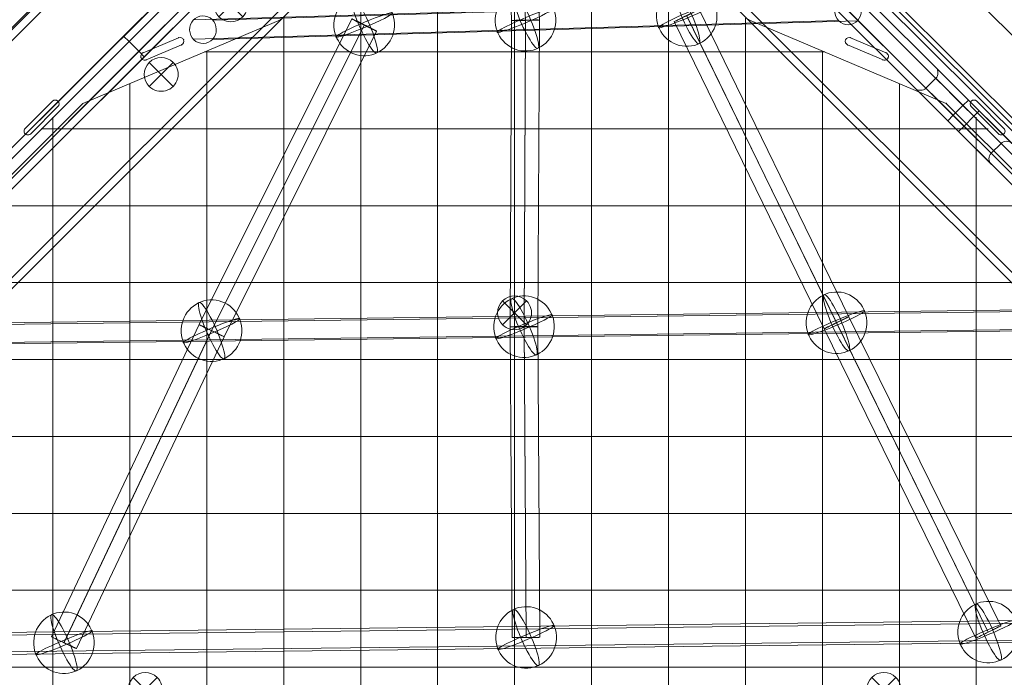
# Model space of a CAD drawing. Units: millimetres. Extents: x 148 to 16274, y 494 to 9981.
# Drawn here: x 5269 to 5909, y 3113 to 3541 of the extents above; entities that cross this region are included whole.
import ezdxf

# ---------------------------------------------------------------- set-up
doc = ezdxf.new("R2010")
doc.units = ezdxf.units.MM
doc.header["$MEASUREMENT"] = 0
doc.linetypes.add('DGN Style 2', pattern=[240.114848, 144.068909, -96.045939])
for name, color, linetype, lineweight in [('Level 15', 7, 'Continuous', 0), ('Level 25', 7, 'Continuous', 0), ('Level 26', 7, 'Continuous', 0)]:
    doc.layers.add(name, color=color, linetype=linetype, lineweight=lineweight)

# ---------------------------------------------------------------- blocks, each defined once
blk = doc.blocks.new('From Smart Solid_249')
at = {"layer": 'Level 26', "color": 7, "linetype": 'Continuous', "lineweight": 13}
blk.add_ellipse((-0.0131, 0.015439), major_axis=(0.945258, 19.97765), ratio=0.9838887564, dxfattribs=at)
at = {"layer": 'Level 26', "color": 7, "linetype": 'Continuous', "lineweight": 13, "extrusion": (0, 0, -1)}
for major_axis, ratio, start_param, end_param in [((-8.047357, 18.309561), 0.1605974441, 4.7920644537, 7.9336571073), ((18.411238, 7.811935), 0.0785581064, 4.5505886293, 7.6921812828)]:
    blk.add_ellipse((-0.0131, 0.015439), major_axis=major_axis, ratio=ratio, start_param=start_param, end_param=end_param, dxfattribs=at)
at = {"layer": 'Level 26', "color": 7, "linetype": 'Continuous', "lineweight": 13}
for major_axis, ratio, start_param, end_param in [((-18.411238, -7.811935), 0.0785581064, 4.8741893315, 8.0157819851), ((8.047357, -18.309561), 0.1605974441, 4.6327135071, 7.7743061607)]:
    blk.add_ellipse((-0.0131, 0.015439), major_axis=major_axis, ratio=ratio, start_param=start_param, end_param=end_param, dxfattribs=at)
blk = doc.blocks.new('From Smart Solid_250')
at = {"layer": 'Level 26', "color": 7, "linetype": 'Continuous', "lineweight": 13}
blk.add_ellipse((0.008978, -0.048213), major_axis=(0.945258, 19.97765), ratio=0.9838887564, dxfattribs=at)
at = {"layer": 'Level 26', "color": 7, "linetype": 'Continuous', "lineweight": 13, "extrusion": (0, 0, -1)}
for major_axis, ratio, start_param, end_param in [((-8.047357, 18.309561), 0.1605974441, 4.7920644537, 7.9336571073), ((18.411238, 7.811935), 0.0785581064, 4.5505886293, 7.6921812828)]:
    blk.add_ellipse((0.008978, -0.048213), major_axis=major_axis, ratio=ratio, start_param=start_param, end_param=end_param, dxfattribs=at)
at = {"layer": 'Level 26', "color": 7, "linetype": 'Continuous', "lineweight": 13}
for major_axis, ratio, start_param, end_param in [((-18.411238, -7.811935), 0.0785581064, 4.8741893315, 8.0157819851), ((8.047357, -18.309561), 0.1605974441, 4.6327135071, 7.7743061607)]:
    blk.add_ellipse((0.008978, -0.048213), major_axis=major_axis, ratio=ratio, start_param=start_param, end_param=end_param, dxfattribs=at)
blk = doc.blocks.new('From Smart Solid_251')
at = {"layer": 'Level 26', "color": 7, "linetype": 'Continuous', "lineweight": 13}
blk.add_ellipse((-0.004821, 0.000555), major_axis=(0.945258, 19.97765), ratio=0.9838887564, dxfattribs=at)
at = {"layer": 'Level 26', "color": 7, "linetype": 'Continuous', "lineweight": 13, "extrusion": (0, 0, -1)}
for major_axis, ratio, start_param, end_param in [((-8.047357, 18.309561), 0.1605974441, 4.7920644537, 7.9336571073), ((18.411238, 7.811935), 0.0785581064, 4.5505886293, 7.6921812828)]:
    blk.add_ellipse((-0.004821, 0.000555), major_axis=major_axis, ratio=ratio, start_param=start_param, end_param=end_param, dxfattribs=at)
at = {"layer": 'Level 26', "color": 7, "linetype": 'Continuous', "lineweight": 13}
for major_axis, ratio, start_param, end_param in [((-18.411238, -7.811935), 0.0785581064, 4.8741893315, 8.0157819851), ((8.047357, -18.309561), 0.1605974441, 4.6327135071, 7.7743061607)]:
    blk.add_ellipse((-0.004821, 0.000555), major_axis=major_axis, ratio=ratio, start_param=start_param, end_param=end_param, dxfattribs=at)
blk = doc.blocks.new('From Smart Solid_252')
at = {"layer": 'Level 26', "color": 7, "linetype": 'Continuous', "lineweight": 13}
blk.add_ellipse((-0.009187, -0.008037), major_axis=(0.945258, 19.97765), ratio=0.9838887564, dxfattribs=at)
at = {"layer": 'Level 26', "color": 7, "linetype": 'Continuous', "lineweight": 13, "extrusion": (0, 0, -1)}
for major_axis, ratio, start_param, end_param in [((-8.047357, 18.309561), 0.1605974441, 4.7920644537, 7.9336571073), ((18.411238, 7.811935), 0.0785581064, 4.5505886293, 7.6921812828)]:
    blk.add_ellipse((-0.009187, -0.008037), major_axis=major_axis, ratio=ratio, start_param=start_param, end_param=end_param, dxfattribs=at)
at = {"layer": 'Level 26', "color": 7, "linetype": 'Continuous', "lineweight": 13}
for major_axis, ratio, start_param, end_param in [((-18.411238, -7.811935), 0.0785581064, 4.8741893315, 8.0157819851), ((8.047357, -18.309561), 0.1605974441, 4.6327135071, 7.7743061607)]:
    blk.add_ellipse((-0.009187, -0.008037), major_axis=major_axis, ratio=ratio, start_param=start_param, end_param=end_param, dxfattribs=at)
blk = doc.blocks.new('From Smart Solid_253')
at = {"layer": 'Level 26', "color": 7, "linetype": 'Continuous', "lineweight": 13}
blk.add_ellipse((0.015433, 0.029055), major_axis=(0.945258, 19.97765), ratio=0.9838887564, dxfattribs=at)
at = {"layer": 'Level 26', "color": 7, "linetype": 'Continuous', "lineweight": 13, "extrusion": (0, 0, -1)}
for major_axis, ratio, start_param, end_param in [((-8.047357, 18.309561), 0.1605974441, 4.7920644537, 7.9336571073), ((18.411238, 7.811935), 0.0785581064, 4.5505886293, 7.6921812828)]:
    blk.add_ellipse((0.015433, 0.029055), major_axis=major_axis, ratio=ratio, start_param=start_param, end_param=end_param, dxfattribs=at)
at = {"layer": 'Level 26', "color": 7, "linetype": 'Continuous', "lineweight": 13}
for major_axis, ratio, start_param, end_param in [((-18.411238, -7.811935), 0.0785581064, 4.8741893315, 8.0157819851), ((8.047357, -18.309561), 0.1605974441, 4.6327135071, 7.7743061607)]:
    blk.add_ellipse((0.015433, 0.029055), major_axis=major_axis, ratio=ratio, start_param=start_param, end_param=end_param, dxfattribs=at)
blk = doc.blocks.new('From Smart Solid_254')
at = {"layer": 'Level 26', "color": 7, "linetype": 'Continuous', "lineweight": 13}
blk.add_ellipse((0.015771, 0.038919), major_axis=(0.945258, 19.97765), ratio=0.9838887564, dxfattribs=at)
at = {"layer": 'Level 26', "color": 7, "linetype": 'Continuous', "lineweight": 13, "extrusion": (0, 0, -1)}
for major_axis, ratio, start_param, end_param in [((-8.047357, 18.309561), 0.1605974441, 4.7920644537, 7.9336571073), ((18.411238, 7.811935), 0.0785581064, 4.5505886293, 7.6921812828)]:
    blk.add_ellipse((0.015771, 0.038919), major_axis=major_axis, ratio=ratio, start_param=start_param, end_param=end_param, dxfattribs=at)
at = {"layer": 'Level 26', "color": 7, "linetype": 'Continuous', "lineweight": 13}
for major_axis, ratio, start_param, end_param in [((-18.411238, -7.811935), 0.0785581064, 4.8741893315, 8.0157819851), ((8.047357, -18.309561), 0.1605974441, 4.6327135071, 7.7743061607)]:
    blk.add_ellipse((0.015771, 0.038919), major_axis=major_axis, ratio=ratio, start_param=start_param, end_param=end_param, dxfattribs=at)
blk = doc.blocks.new('From Smart Solid_255')
at = {"layer": 'Level 26', "color": 7, "linetype": 'Continuous', "lineweight": 13}
blk.add_ellipse((-0.009271, -0.014124), major_axis=(0.945258, 19.97765), ratio=0.9838887564, dxfattribs=at)
at = {"layer": 'Level 26', "color": 7, "linetype": 'Continuous', "lineweight": 13, "extrusion": (0, 0, -1)}
for major_axis, ratio, start_param, end_param in [((-8.047357, 18.309561), 0.1605974441, 4.7920644537, 7.9336571073), ((18.411238, 7.811935), 0.0785581064, 4.5505886293, 7.6921812828)]:
    blk.add_ellipse((-0.009271, -0.014124), major_axis=major_axis, ratio=ratio, start_param=start_param, end_param=end_param, dxfattribs=at)
at = {"layer": 'Level 26', "color": 7, "linetype": 'Continuous', "lineweight": 13}
for major_axis, ratio, start_param, end_param in [((-18.411238, -7.811935), 0.0785581064, 4.8741893315, 8.0157819851), ((8.047357, -18.309561), 0.1605974441, 4.6327135071, 7.7743061607)]:
    blk.add_ellipse((-0.009271, -0.014124), major_axis=major_axis, ratio=ratio, start_param=start_param, end_param=end_param, dxfattribs=at)
blk = doc.blocks.new('From Smart Solid_256')
at = {"layer": 'Level 26', "color": 7, "linetype": 'Continuous', "lineweight": 13}
blk.add_ellipse((-0.018945, -0.011865), major_axis=(0.945258, 19.97765), ratio=0.9838887564, dxfattribs=at)
at = {"layer": 'Level 26', "color": 7, "linetype": 'Continuous', "lineweight": 13, "extrusion": (0, 0, -1)}
for major_axis, ratio, start_param, end_param in [((-8.047357, 18.309561), 0.1605974441, 4.7920644537, 7.9336571073), ((18.411238, 7.811935), 0.0785581064, 4.5505886293, 7.6921812828)]:
    blk.add_ellipse((-0.018945, -0.011865), major_axis=major_axis, ratio=ratio, start_param=start_param, end_param=end_param, dxfattribs=at)
at = {"layer": 'Level 26', "color": 7, "linetype": 'Continuous', "lineweight": 13}
for major_axis, ratio, start_param, end_param in [((-18.411238, -7.811935), 0.0785581064, 4.8741893315, 8.0157819851), ((8.047357, -18.309561), 0.1605974441, 4.6327135071, 7.7743061607)]:
    blk.add_ellipse((-0.018945, -0.011865), major_axis=major_axis, ratio=ratio, start_param=start_param, end_param=end_param, dxfattribs=at)
blk = doc.blocks.new('From Smart Solid_257')
at = {"layer": 'Level 26', "color": 7, "linetype": 'Continuous', "lineweight": 13}
blk.add_ellipse((-0.014314, -0.042445), major_axis=(0.945258, 19.97765), ratio=0.9838887564, dxfattribs=at)
at = {"layer": 'Level 26', "color": 7, "linetype": 'Continuous', "lineweight": 13, "extrusion": (0, 0, -1)}
for major_axis, ratio, start_param, end_param in [((-8.047357, 18.309561), 0.1605974441, 4.7920644537, 7.9336571073), ((18.411238, 7.811935), 0.0785581064, 4.5505886293, 7.6921812828)]:
    blk.add_ellipse((-0.014314, -0.042445), major_axis=major_axis, ratio=ratio, start_param=start_param, end_param=end_param, dxfattribs=at)
at = {"layer": 'Level 26', "color": 7, "linetype": 'Continuous', "lineweight": 13}
for major_axis, ratio, start_param, end_param in [((-18.411238, -7.811935), 0.0785581064, 4.8741893315, 8.0157819851), ((8.047357, -18.309561), 0.1605974441, 4.6327135071, 7.7743061607)]:
    blk.add_ellipse((-0.014314, -0.042445), major_axis=major_axis, ratio=ratio, start_param=start_param, end_param=end_param, dxfattribs=at)
blk = doc.blocks.new('From Smart Solid_258')
at = {"layer": 'Level 25', "color": 7, "linetype": 'Continuous', "lineweight": 13}
for p, q in [((-9.659754, 5.941144), (89.588307, 204.755639)), ((-1.590604, 1.954891), (97.554036, 200.562212)), ((-1.538024, 2.060219), (97.727421, 200.909539)), ((6.531126, -1.926034), (105.693151, 196.716112)), ((-105.605553, -197.015359), (-9.659758, 5.941136)), ((-97.501604, -200.93095), (-1.539157, 2.06077)), ((-97.436285, -200.792779), (-1.589471, 1.95434)), ((-89.332337, -204.70837), (6.53113, -1.926027))]:
    blk.add_line(p, q, dxfattribs=at)
blk.add_ellipse((97.640729, 200.735876), major_axis=(-8.052422, 4.019764), ratio=0.021566593, dxfattribs=at)
at = {"layer": 'Level 25', "color": 7, "linetype": 'Continuous', "lineweight": 13, "extrusion": (0, 0, -1)}
for centre, major_axis, ratio in [((-1.564314, 2.007555), (8.095442, -3.933585), 0.0065394451), ((-97.468945, -200.861865), (-8.136608, 3.846506), 0.008490657)]:
    blk.add_ellipse(centre, major_axis=major_axis, ratio=ratio, dxfattribs=at)
blk = doc.blocks.new('From Smart Solid_259')
at = {"layer": 'Level 25', "color": 7, "linetype": 'Continuous', "lineweight": 13}
for p, q in [((-12.072364, 273.367881), (-6.385062, 126.985591)), ((-3.079194, 273.718443), (2.612322, 127.227687)), ((-3.079104, 273.716134), (2.61922, 127.050151)), ((5.914066, 274.066696), (11.616604, 127.292248)), ((-6.385063, 126.985629), (-7.33471, -72.079407)), ((2.615347, 127.050085), (1.665039, -72.153504)), ((2.616195, 127.227753), (1.665826, -71.988386)), ((11.616604, 127.29221), (10.665575, -72.062483)), ((-7.33471, -72.079416), (-5.990823, -274.108079)), ((1.664883, -71.988387), (3.009053, -274.05953)), ((1.665982, -72.153503), (3.008902, -274.036896)), ((10.665575, -72.062475), (12.008779, -273.988347))]:
    blk.add_line(p, q, dxfattribs=at)
for centre, major_axis, ratio in [((2.615771, 127.138919), (9.000834, 0.15331), 0.0098658486), ((1.665433, -72.070945), (-9.000143, -0.008466), 0.0091730008), ((3.008978, -274.048213), (8.999801, 0.059866), 0.0012574925)]:
    blk.add_ellipse(centre, major_axis=major_axis, ratio=ratio, dxfattribs=at)
blk = doc.blocks.new('From Smart Solid_260')
at = {"layer": 'Level 25', "color": 7, "linetype": 'Continuous', "lineweight": 13}
for p, q in [((-0.693915, 0.780785), (-98.012777, 200.501941)), ((-0.615726, 0.620324), (-97.905598, 200.281985)), ((7.430976, 4.652771), (-89.868578, 204.334304)), ((-8.740617, -3.251661), (-106.049796, 196.449622)), ((97.912179, -200.334141), (-0.694111, 0.78069)), ((97.961621, -200.434981), (-0.615531, 0.62042)), ((106.01786, -196.422479), (7.430975, 4.652773)), ((89.855941, -204.346643), (-8.740616, -3.251663))]:
    blk.add_line(p, q, dxfattribs=at)
for centre, major_axis, ratio in [((-97.959187, 200.391963), (-8.090609, -3.942341), 0.0135933286), ((97.9369, -200.384561), (-8.08096, -3.962082), 0.006239361)]:
    blk.add_ellipse(centre, major_axis=major_axis, ratio=ratio, dxfattribs=at)
at = {"layer": 'Level 25', "color": 7, "linetype": 'Continuous', "lineweight": 13, "extrusion": (0, 0, -1)}
blk.add_ellipse((-0.654821, 0.700555), major_axis=(8.085796, 3.952217), ratio=0.0099164789, dxfattribs=at)
blk = doc.blocks.new('From Smart Solid_261')
at = {"layer": 'Level 25', "color": 7, "linetype": 'Continuous', "lineweight": 13}
for p, q in [((-604.960641, 0.172576), (596.151049, 14.027183)), ((-595.063973, -1.392622), (606.047716, 12.461984)), ((-606.129761, -12.45841), (594.981929, 1.396196)), ((-596.233093, -14.023609), (604.878596, -0.169002))]:
    blk.add_line(p, q, dxfattribs=at)
blk = doc.blocks.new('From Smart Solid_262')
at = {"layer": 'Level 25', "color": 7, "linetype": 'Continuous', "lineweight": 13}
for p, q in [((-411.287757, 1.600499), (400.83123, 11.886499)), ((-400.107786, 0.77233), (412.011201, 11.05833)), ((-411.980336, -11.10022), (400.138651, -0.81422)), ((-400.800364, -11.928389), (411.318622, -1.642389))]:
    blk.add_line(p, q, dxfattribs=at)
blk = doc.blocks.new('From Smart Solid_263')
at = {"layer": 'Level 25', "color": 7, "linetype": 'Continuous', "lineweight": 13}
for p, q in [((203.541954, 12.632319), (-215.558215, 0.420145)), ((215.803631, 12.382782), (-203.296538, 0.170608)), ((203.32808, -0.092769), (-215.772089, -12.304944)), ((215.589756, -0.342306), (-203.510413, -12.554481))]:
    blk.add_line(p, q, dxfattribs=at)
for centre in [(209.565855, 6.145006), (-209.534314, -6.067168)]:
    blk.add_ellipse(centre, major_axis=(0.26214, -8.996182), ratio=0.9634832675, dxfattribs=at)
blk = doc.blocks.new('From Smart Solid_266')
at = {"layer": 'Level 26', "color": 7, "linetype": 'Continuous', "lineweight": 13}
for p, q in [((-282.615202, -269.185709), (269.16379, 282.593283)), ((272.699324, 279.057749), (-279.079668, -272.721243)), ((-272.715707, -279.085204), (279.063285, 272.693788)), ((282.598819, 269.158254), (-269.180173, -282.620738)), ((95.804777, 109.23427), (170.050989, 183.480482)), ((99.340311, 105.698736), (170.050989, 176.409414)), ((105.704272, 99.334775), (176.41495, 170.045453)), ((109.239806, 95.799241), (183.486018, 170.045453)), ((95.804777, 109.23427), (-109.256189, -95.826696)), ((99.340311, 105.698736), (95.804777, 109.23427)), ((-105.720655, -99.36223), (99.340311, 105.698736)), ((99.340311, 105.698736), (105.704272, 99.334775)), ((105.704272, 99.334775), (-99.356694, -105.726191)), ((109.239806, 95.799241), (105.704272, 99.334775)), ((-95.82116, -109.261725), (109.239806, 95.799241))]:
    blk.add_line(p, q, dxfattribs=at)
blk = doc.blocks.new('From Smart Solid_267')
at = {"layer": 'Level 26', "color": 7, "linetype": 'Continuous', "lineweight": 13}
for p, q in [((282.598968, -269.161039), (-269.180024, 282.617953)), ((-269.180024, 282.617953), (282.598968, -269.161039)), ((279.063434, -272.696573), (-272.715558, 279.082419)), ((-272.715558, 279.082419), (279.063434, -272.696573)), ((-282.615053, 269.182924), (269.163939, -282.596068)), ((269.163939, -282.596068), (-282.615053, 269.182924)), ((-279.079519, 272.718458), (272.699473, -279.060534)), ((272.699473, -279.060534), (-279.079519, 272.718458)), ((-75.825603, 89.263532), (-54.6124, 68.050328)), ((-75.825603, 89.263532), (-54.6124, 68.050328)), ((-75.825603, 89.263532), (-54.6124, 68.050328)), ((-75.825603, 89.263532), (-54.6124, 68.050328)), ((-82.189564, 75.828503), (-75.825603, 82.192464)), ((-82.189564, 75.828503), (-75.825603, 82.192464)), ((-82.189564, 75.828503), (-75.825603, 82.192464)), ((-82.189564, 75.828503), (-75.825603, 82.192464)), ((-75.825603, 82.192464), (-58.147934, 64.514794)), ((-75.825603, 82.192464), (-58.147934, 64.514794)), ((-75.825603, 82.192464), (-58.147934, 64.514794)), ((-75.825603, 82.192464), (-58.147934, 64.514794)), ((-89.260632, 75.828503), (-68.047428, 54.615299)), ((-89.260632, 75.828503), (-68.047428, 54.615299)), ((-89.260632, 75.828503), (-68.047428, 54.615299)), ((-89.260632, 75.828503), (-68.047428, 54.615299)), ((-82.189564, 75.828503), (-64.511895, 58.150833)), ((-82.189564, 75.828503), (-64.511895, 58.150833)), ((-82.189564, 75.828503), (-64.511895, 58.150833)), ((-82.189564, 75.828503), (-64.511895, 58.150833)), ((-64.511895, 58.150833), (-58.147934, 64.514794)), ((-64.511895, 58.150833), (-58.147934, 64.514794)), ((-64.511895, 58.150833), (-58.147934, 64.514794)), ((-64.511895, 58.150833), (-58.147934, 64.514794)), ((-58.147934, 64.514794), (-54.6124, 68.050328)), ((-58.147934, 64.514794), (-54.6124, 68.050328)), ((-58.147934, 64.514794), (-54.6124, 68.050328)), ((-58.147934, 64.514794), (-54.6124, 68.050328)), ((-51.076866, 57.443727), (-58.147934, 64.514794)), ((-58.147934, 64.514794), (-51.076866, 57.443727)), ((-51.076866, 57.443727), (-58.147934, 64.514794)), ((-58.147934, 64.514794), (-51.076866, 57.443727)), ((-47.541332, 60.97926), (-54.6124, 68.050328)), ((-54.6124, 68.050328), (-47.541332, 60.97926)), ((-47.541332, 60.97926), (-54.6124, 68.050328)), ((-54.6124, 68.050328), (-47.541332, 60.97926)), ((-68.047428, 54.615299), (-64.511895, 58.150833)), ((-68.047428, 54.615299), (-64.511895, 58.150833)), ((-68.047428, 54.615299), (-64.511895, 58.150833)), ((-68.047428, 54.615299), (-64.511895, 58.150833)), ((-64.511895, 58.150833), (-57.440827, 51.079765)), ((-57.440827, 51.079765), (-64.511895, 58.150833)), ((-64.511895, 58.150833), (-57.440827, 51.079765)), ((-57.440827, 51.079765), (-64.511895, 58.150833)), ((-51.076866, 57.443727), (-47.541332, 60.97926)), ((-51.076866, 57.443727), (-47.541332, 60.97926)), ((-51.076866, 57.443727), (-47.541332, 60.97926)), ((-51.076866, 57.443727), (-47.541332, 60.97926)), ((-47.541332, 60.97926), (-26.328128, 39.766057)), ((-47.541332, 60.97926), (-26.328128, 39.766057)), ((-47.541332, 60.97926), (-26.328128, 39.766057)), ((-47.541332, 60.97926), (-26.328128, 39.766057)), ((-68.047428, 54.615299), (-60.976361, 47.544232)), ((-60.976361, 47.544232), (-68.047428, 54.615299)), ((-68.047428, 54.615299), (-60.976361, 47.544232)), ((-60.976361, 47.544232), (-68.047428, 54.615299)), ((-57.440827, 51.079765), (-51.076866, 57.443727)), ((-57.440827, 51.079765), (-51.076866, 57.443727)), ((-57.440827, 51.079765), (-51.076866, 57.443727)), ((-57.440827, 51.079765), (-51.076866, 57.443727)), ((-51.076866, 57.443727), (-33.399196, 39.766057)), ((-51.076866, 57.443727), (-33.399196, 39.766057)), ((-51.076866, 57.443727), (-33.399196, 39.766057)), ((-51.076866, 57.443727), (-33.399196, 39.766057)), ((-60.976361, 47.544232), (-57.440827, 51.079765)), ((-60.976361, 47.544232), (-57.440827, 51.079765)), ((-60.976361, 47.544232), (-57.440827, 51.079765)), ((-60.976361, 47.544232), (-57.440827, 51.079765)), ((-60.976361, 47.544232), (-39.763157, 26.331028)), ((-60.976361, 47.544232), (-39.763157, 26.331028)), ((-60.976361, 47.544232), (-39.763157, 26.331028)), ((-60.976361, 47.544232), (-39.763157, 26.331028)), ((-57.440827, 51.079765), (-39.763157, 33.402096)), ((-57.440827, 51.079765), (-39.763157, 33.402096)), ((-57.440827, 51.079765), (-39.763157, 33.402096)), ((-57.440827, 51.079765), (-39.763157, 33.402096)), ((-39.763157, 33.402096), (-33.399196, 39.766057)), ((-39.763157, 33.402096), (-33.399196, 39.766057)), ((-39.763157, 33.402096), (-33.399196, 39.766057)), ((-39.763157, 33.402096), (-33.399196, 39.766057)), ((-33.399196, 39.766057), (-33.399196, 39.766057))]:
    blk.add_line(p, q, dxfattribs=at)
at = {"layer": 'Level 26', "color": 7, "linetype": 'Continuous', "lineweight": 13, "extrusion": (0, 0, -1)}
for centre, start, end in [((79.361137, 85.727998), 135, 225), ((79.361137, 85.727998), 135, 225), ((85.725098, 79.364037), 225, 315), ((85.725098, 79.364037), 225, 315), ((29.863662, 36.230523), 45, 135), ((29.863662, 36.230523), 45, 135), ((36.227623, 29.866562), 315, 45), ((36.227623, 29.866562), 315, 45)]:
    blk.add_arc(centre, 5, start, end, dxfattribs=at)
at = {"layer": 'Level 26', "color": 7, "linetype": 'Continuous', "lineweight": 13}
for centre, start, end in [((-79.361137, 85.727998), 315, 45), ((-79.361137, 85.727998), 315, 45), ((-85.725098, 79.364037), 225, 315), ((-85.725098, 79.364037), 225, 315), ((-29.863662, 36.230523), 45, 135), ((-29.863662, 36.230523), 45, 135), ((-36.227623, 29.866562), 135, 225), ((-36.227623, 29.866562), 135, 225)]:
    blk.add_arc(centre, 5, start, end, dxfattribs=at)
for p in [(-75.825603, 89.263532), (-75.825603, 89.263532), (-75.825603, 82.192464), (-75.825603, 82.192464), (-89.260632, 75.828503), (-89.260632, 75.828503), (-82.189564, 75.828503), (-82.189564, 75.828503), (-33.399196, 39.766057), (-39.763157, 33.402096), (-39.763157, 33.402096), (-39.763157, 26.331028), (-39.763157, 26.331028)]:
    blk.add_point(p, dxfattribs=at)
blk = doc.blocks.new('From Smart Solid_269')
at = {"layer": 'Level 26', "color": 7, "linetype": 'Continuous', "lineweight": 13}
for p, q in [((7.758325, -7.792659), (-7.798024, 7.763691)), ((-7.798024, -7.792659), (7.758325, 7.763691)), ((-7.798024, -7.792659), (7.758325, 7.763691))]:
    blk.add_line(p, q, dxfattribs=at)
at = {"layer": 'Level 26', "color": 7, "linetype": 'Continuous', "lineweight": 13, "extrusion": (0, 0, -1)}
blk.add_arc((0.01985, -0.014484), 11, 315, 135, dxfattribs=at)
at = {"layer": 'Level 26', "color": 7, "linetype": 'Continuous', "lineweight": 13}
blk.add_arc((-0.01985, -0.014484), 11, 225, 45, dxfattribs=at)
blk = doc.blocks.new('From Smart Solid_270')
at = {"layer": 'Level 26', "color": 7, "linetype": 'Continuous', "lineweight": 13}
for p, q in [((7.758023, -7.743294), (-7.798326, 7.813055)), ((-7.798326, -7.743294), (7.758023, 7.813055)), ((-7.798326, -7.743294), (7.758023, 7.813055))]:
    blk.add_line(p, q, dxfattribs=at)
at = {"layer": 'Level 26', "color": 7, "linetype": 'Continuous', "lineweight": 13, "extrusion": (0, 0, -1)}
blk.add_arc((0.020151, 0.034881), 11, 315, 135, dxfattribs=at)
at = {"layer": 'Level 26', "color": 7, "linetype": 'Continuous', "lineweight": 13}
blk.add_arc((-0.020151, 0.034881), 11, 225, 45, dxfattribs=at)
blk = doc.blocks.new('From Smart Solid_272')
at = {"layer": 'Level 26', "color": 7, "linetype": 'Continuous', "lineweight": 13}
for p, q in [((7.758323, -7.762164), (-7.798026, 7.794185)), ((-7.798026, -7.762164), (7.758323, 7.794185)), ((-7.798026, -7.762164), (7.758323, 7.794185))]:
    blk.add_line(p, q, dxfattribs=at)
at = {"layer": 'Level 26', "color": 7, "linetype": 'Continuous', "lineweight": 13, "extrusion": (0, 0, -1)}
blk.add_arc((0.019852, 0.016011), 11, 315, 135, dxfattribs=at)
at = {"layer": 'Level 26', "color": 7, "linetype": 'Continuous', "lineweight": 13}
blk.add_arc((-0.019852, 0.016011), 11, 225, 45, dxfattribs=at)
blk = doc.blocks.new('From Smart Solid_274')
at = {"layer": 'Level 26', "color": 7, "linetype": 'Continuous', "lineweight": 13}
for p, q in [((-742.467695, -174.231196), (-83.352027, 484.884473)), ((-742.467695, -174.231196), (-83.352027, 484.884473)), ((-79.816493, 481.348939), (-738.932161, -177.76673)), ((738.891257, -177.76673), (79.775589, 481.348939)), ((-38.911325, 368.105494), (-533.55952, -126.542702)), ((-533.55952, -126.542702), (-38.911325, 368.105494)), ((533.517495, -126.542631), (38.870462, 368.105452)), ((38.870462, 368.105452), (533.517495, -126.542631)), ((-530.023987, -130.078236), (-35.375791, 364.56996)), ((-35.375791, 364.56996), (-530.023987, -130.078236)), ((35.334925, 364.569922), (529.981957, -130.078161)), ((529.981957, -130.078161), (35.334925, 364.569922))]:
    blk.add_line(p, q, dxfattribs=at)
blk.add_arc((-0.020452, 569.630261), 1050.996087, 225.327096, 314.672904, dxfattribs=at)
blk = doc.blocks.new('From Smart Solid_288')
at = {"layer": 'Level 26', "color": 7, "linetype": 'Continuous', "lineweight": 13}
for p, q in [((7.752876, -7.811896), (-7.803473, 7.744453)), ((-7.803473, -7.811896), (7.752876, 7.744453)), ((-7.803473, -7.811896), (7.752876, 7.744453))]:
    blk.add_line(p, q, dxfattribs=at)
at = {"layer": 'Level 26', "color": 7, "linetype": 'Continuous', "lineweight": 13, "extrusion": (0, 0, -1)}
blk.add_arc((0.025299, -0.033722), 11, 315, 135, dxfattribs=at)
at = {"layer": 'Level 26', "color": 7, "linetype": 'Continuous', "lineweight": 13}
blk.add_arc((-0.025299, -0.033722), 11, 225, 45, dxfattribs=at)
blk = doc.blocks.new('From Smart Solid_289')
at = {"layer": 'Level 26', "color": 7, "linetype": 'Continuous', "lineweight": 13}
for p, q in [((7.80771, -7.757062), (-7.748639, 7.799287)), ((-7.748639, -7.757062), (7.80771, 7.799287)), ((-7.748639, -7.757062), (7.80771, 7.799287))]:
    blk.add_line(p, q, dxfattribs=at)
at = {"layer": 'Level 26', "color": 7, "linetype": 'Continuous', "lineweight": 13, "extrusion": (0, 0, -1)}
blk.add_arc((-0.029535, 0.021112), 11, 315, 135, dxfattribs=at)
at = {"layer": 'Level 26', "color": 7, "linetype": 'Continuous', "lineweight": 13}
blk.add_arc((0.029535, 0.021112), 11, 225, 45, dxfattribs=at)
blk = doc.blocks.new('From Smart Solid_594')
at = {"layer": 'Level 26', "color": 7, "linetype": 'Continuous', "lineweight": 13, "extrusion": (0, 0, -1)}
for radius in [1059.5, 1059.5, 1056.5, 1056.5, 1053.5, 1053.5, 1053.5, 1053.5, 1015.5, 1015.5, 1015.5, 1015.5, 1012.5, 1012.5, 1009.5, 1009.5]:
    blk.add_arc((-746.88, -746.92), radius, 315.05405, 134.94595, dxfattribs=at)
at = {"layer": 'Level 26', "color": 7, "linetype": 'Continuous', "lineweight": 13}
for points in [[(-2.44, -1494.82), (-1495.43, 0.99), (-1.03, 1495.39), (1494.78, 2.4)], [(-2.43, -1494.82), (-1495.41, 0.98), (-1.02, 1495.37), (1494.78, 2.39)], [(-0.89, -1493.27), (-1490.78, -0.56), (0.52, 1490.74), (1493.23, 0.84)], [(-0.88, -1493.27), (-1490.77, -0.57), (0.53, 1490.73), (1493.23, 0.84)], [(-0.6, -1492.99), (-1489.92, -0.85), (0.81, 1489.88), (1492.95, 0.56)], [(-0.6, -1492.99), (-1489.92, -0.85), (0.81, 1489.88), (1492.95, 0.56)], [(0.18, -1492.21), (-1487.61, -1.62), (1.58, 1487.57), (1492.17, -0.22)], [(0.18, -1492.21), (-1487.6, -1.62), (1.58, 1487.56), (1492.17, -0.22)], [(29.2, -1463.25), (-1400.76, -30.59), (30.55, 1400.72), (1463.21, -29.24)], [(29.2, -1463.25), (-1400.76, -30.59), (30.55, 1400.72), (1463.21, -29.24)], [(29.97, -1462.48), (-1398.45, -31.36), (31.32, 1398.41), (1462.44, -30.01)], [(29.97, -1462.48), (-1398.44, -31.36), (31.32, 1398.4), (1462.44, -30.01)], [(30.26, -1462.19), (-1397.58, -31.65), (31.61, 1397.54), (1462.15, -30.3)], [(30.26, -1462.19), (-1397.59, -31.65), (31.61, 1397.55), (1462.15, -30.3)], [(31.81, -1460.64), (-1392.95, -33.19), (33.15, 1392.91), (1460.6, -31.85)], [(31.81, -1460.64), (-1392.93, -33.2), (33.16, 1392.89), (1460.6, -31.85)]]:
    blk.add_rational_spline(points, [1, 0.333962264291, 0.333962264291, 1], degree=3, dxfattribs=at)
blk = doc.blocks.new('From Smart Solid_596')
at = {"layer": 'Level 26', "color": 7, "linetype": 'Continuous', "lineweight": 13, "extrusion": (0, 0, -1)}
for radius in [1059.5, 1059.5, 1056.5, 1056.5, 1053.5, 1053.5, 1053.5, 1053.5, 1015.5, 1015.5, 1015.5, 1015.5, 1012.5, 1012.5, 1009.5, 1009.5]:
    blk.add_arc((746.92, 746.88), radius, 135.05405, 314.94595, dxfattribs=at)
at = {"layer": 'Level 26', "color": 7, "linetype": 'Continuous', "lineweight": 13}
for points in [[(2.4, 1494.78), (1495.39, -1.03), (0.99, -1495.43), (-1494.82, -2.44)], [(2.39, 1494.78), (1495.37, -1.02), (0.98, -1495.41), (-1494.82, -2.43)], [(0.84, 1493.24), (1490.74, 0.52), (-0.56, -1490.78), (-1493.28, -0.88)], [(0.84, 1493.23), (1490.73, 0.53), (-0.57, -1490.77), (-1493.27, -0.88)], [(0.56, 1492.95), (1489.88, 0.81), (-0.85, -1489.92), (-1492.99, -0.6)], [(0.55, 1492.95), (1489.88, 0.81), (-0.85, -1489.92), (-1492.99, -0.59)], [(-0.22, 1492.18), (1487.56, 1.58), (-1.62, -1487.6), (-1492.22, 0.18)], [(-0.22, 1492.17), (1487.56, 1.58), (-1.62, -1487.6), (-1492.21, 0.18)], [(-29.24, 1463.21), (1400.72, 30.55), (-30.59, -1400.76), (-1463.25, 29.2)], [(-29.24, 1463.21), (1400.72, 30.55), (-30.59, -1400.76), (-1463.25, 29.2)], [(-30.01, 1462.44), (1398.4, 31.32), (-31.36, -1398.44), (-1462.48, 29.97)], [(-30.01, 1462.44), (1398.4, 31.32), (-31.36, -1398.44), (-1462.48, 29.97)], [(-30.3, 1462.15), (1397.54, 31.61), (-31.65, -1397.58), (-1462.19, 30.26)], [(-30.3, 1462.15), (1397.55, 31.61), (-31.65, -1397.59), (-1462.19, 30.26)], [(-31.85, 1460.6), (1392.89, 33.16), (-33.2, -1392.93), (-1460.64, 31.81)], [(-31.85, 1460.6), (1392.91, 33.16), (-33.2, -1392.95), (-1460.64, 31.81)]]:
    blk.add_rational_spline(points, [1, 0.333962264291, 0.333962264291, 1], degree=3, dxfattribs=at)
blk = doc.blocks.new('From Smart Solid_597')
at = {"layer": 'Level 26', "color": 7, "linetype": 'Continuous', "lineweight": 13}
for p, q in [((282.049643, -352.750512), (-352.790825, 282.089956)), ((282.049643, -352.750512), (-352.790825, 282.089956)), ((284.170963, -350.629191), (-350.669505, 284.211277)), ((284.170963, -350.629191), (-350.669505, 284.211277)), ((286.292283, -348.507871), (-348.548185, 286.332597)), ((286.292283, -348.507871), (-348.548185, 286.332597)), ((286.292283, -348.507871), (-348.548185, 286.332597)), ((286.292283, -348.507871), (-348.548185, 286.332597))]:
    blk.add_line(p, q, dxfattribs=at)
blk = doc.blocks.new('From Smart Solid_598')
at = {"layer": 'Level 26', "color": 7, "linetype": 'Continuous', "lineweight": 13}
blk.add_line((-171.416447, -707.965734), (501.224209, -35.325078), dxfattribs=at)
blk.add_line((-171.416447, -707.965734), (501.224209, -35.325078), dxfattribs=at)
blk = doc.blocks.new('From Smart Solid_599')
at = {"layer": 'Level 26', "color": 7, "linetype": 'Continuous', "lineweight": 13}
for p, q in [((-152.166724, 215.014989), (-280.476208, 160.61509)), ((-152.166724, 215.014989), (-280.476208, 160.61509)), ((280.535303, 160.61509), (152.22582, 215.014989)), ((280.535303, 160.61509), (152.22582, 215.014989)), ((-218.340446, 203.251517), (-241.35721, 193.493005)), ((-218.340446, 203.251517), (-241.35721, 193.493005)), ((-239.405507, 188.889652), (-216.388743, 198.648164)), ((-239.405507, 188.889652), (-216.388743, 198.648164)), ((239.464603, 188.889652), (216.447839, 198.648164)), ((239.464603, 188.889652), (216.447839, 198.648164)), ((218.399541, 203.251517), (241.416306, 193.493005)), ((218.399541, 203.251517), (241.416306, 193.493005)), ((-280.476208, 160.61509), (-639.492108, -198.40081)), ((-280.476208, 160.61509), (-639.492108, -198.40081)), ((-317.938777, 144.365724), (-300.261107, 162.043394)), ((-317.938777, 144.365724), (-300.261107, 162.043394)), ((-300.261107, 162.043394), (-300.261107, 162.043394)), ((-296.725573, 162.043394), (-296.725573, 162.043394)), ((-280.476208, 160.61509), (-280.476208, 160.61509)), ((639.551204, -198.40081), (280.535303, 160.61509)), ((639.551204, -198.40081), (280.535303, 160.61509)), ((296.784669, 162.043394), (296.784669, 162.043394)), ((300.320203, 162.043394), (300.320203, 162.043394)), ((317.997872, 144.365724), (300.320203, 162.043394)), ((317.997872, 144.365724), (300.320203, 162.043394)), ((-296.725573, 158.50786), (-314.403243, 140.830191)), ((-296.725573, 158.50786), (-314.403243, 140.830191)), ((-296.725573, 158.50786), (-296.725573, 158.50786)), ((296.784669, 158.50786), (296.784669, 158.50786)), ((296.784669, 158.50786), (314.462339, 140.830191)), ((296.784669, 158.50786), (314.462339, 140.830191)), ((-317.938777, 144.365724), (-317.938777, 144.365724)), ((-317.938777, 140.830191), (-317.938777, 140.830191)), ((-314.403243, 140.830191), (-314.403243, 140.830191)), ((314.462339, 140.830191), (314.462339, 140.830191)), ((317.997872, 144.365724), (317.997872, 144.365724)), ((317.997872, 140.830191), (317.997872, 140.830191))]:
    blk.add_line(p, q, dxfattribs=at)
for centre, start, end in [((-217.364594, 200.949841), 292.975687, 112.975687), ((-217.364594, 200.949841), 292.975687, 112.975687), ((-240.381359, 191.191328), 112.975687, 292.975687), ((-240.381359, 191.191328), 112.975687, 292.975687), ((298.552436, 160.275627), 45, 225), ((298.552436, 160.275627), 45, 225), ((316.230106, 142.597958), 225, 45), ((316.230106, 142.597958), 225, 45)]:
    blk.add_arc(centre, 2.5, start, end, dxfattribs=at)
at = {"layer": 'Level 26', "color": 7, "linetype": 'Continuous', "lineweight": 13, "extrusion": (0, 0, -1)}
for centre, start, end in [((-217.42369, 200.949841), 292.975687, 112.975687), ((-217.42369, 200.949841), 292.975687, 112.975687), ((-240.440455, 191.191328), 112.975687, 292.975687), ((-240.440455, 191.191328), 112.975687, 292.975687), ((298.49334, 160.275627), 45, 225), ((298.49334, 160.275627), 45, 225), ((316.17101, 142.597958), 225, 45), ((316.17101, 142.597958), 225, 45)]:
    blk.add_arc(centre, 2.5, start, end, dxfattribs=at)
at = {"layer": 'Level 26', "color": 7, "linetype": 'Continuous', "lineweight": 13}
for p in [(-152.166724, 215.014989), (152.22582, 215.014989), (-218.340446, 203.251517), (-216.388743, 198.648164), (-216.388743, 198.648164), (-215.062918, 201.925692), (215.122014, 201.925692), (216.447839, 198.648164), (218.399541, 203.251517), (218.399541, 203.251517), (-241.35721, 193.493005), (-241.35721, 193.493005), (241.416306, 193.493005), (-242.683035, 190.215477), (-239.405507, 188.889652), (239.464603, 188.889652), (239.464603, 188.889652), (242.742131, 190.215477), (280.535303, 160.61509)]:
    blk.add_point(p, dxfattribs=at)

msp = doc.modelspace()

# ---------------------------------------------------------------- linework, layer by layer
at = {"layer": 'Level 15', "color": 7, "linetype": 'DGN Style 2', "lineweight": 13}
msp.add_rational_spline([(3571.96, 5501.16), (2208.49, 3821.85), (3611.76, 2175.65), (5015.03, 529.46), (6889.03, 1609.86), (7185.81, 496.08), (8338.45, 496.08), (8817.59, 496.06), (9296.73, 496.05), (10652.16, 496.05), (10789.06, 1844.55), (11020.54, 1836.72), (11252.02, 1828.9), (11394.14, 1824.1), (11534.64, 1846.09), (11819.49, 1890.68), (12095.16, 1975.15), (12401.76, 1812.11), (12748.8, 1800.38), (12799.3, 1798.68), (12849.79, 1796.97), (13746, 1766.69), (14196.96, 2541.77), (14609.14, 2732.33), (14846.41, 3119.5), (16274.25, 3115.48), (16273.32, 4333.46), (16272.39, 5551.45), (14844.52, 5582.98), (14608.58, 5993.85), (14179.44, 6194.64), (13721.4, 7072.48), (12734.19, 6996.31), (10940.93, 7901.46), (9733.18, 6296.34), (8562.95, 6735.83), (7488.9, 6096.3), (7477.7, 7453.59), (6418.44, 8302.32), (6246.17, 8443.37), (6073.91, 8584.42), (6070.68, 8587.06), (6067.45, 8589.69), (5390.21, 9140.08), (4521.89, 9227.19), (4472.93, 9253.88), (4423.57, 9279.8), (4356.91, 9314.81), (4287.08, 9342.97), (3890.87, 9502.71), (3494.66, 9662.46), (1055.26, 10714.11), (286.54, 8931), (-482.17, 7147.9), (1957.23, 6096.25), (2348.77, 5918.12), (2740.3, 5740), (2770.94, 5726.06), (2802.17, 5713.51), (3175.02, 5563.69), (3571.96, 5501.16)], [1, 0.768735464286, 1, 0.768735464286, 1, 0.792933111592, 1, 1, 1, 0.741956800718, 1, 1, 1, 0.995536248771, 1, 0.997478454627, 1, 0.974235381628, 1, 1, 1, 0.858319005299, 1, 0.957104111131, 1, 0.711087411478, 1, 0.711087411478, 1, 0.953562078325, 1, 0.834572577569, 1, 0.767034407359, 1, 0.90124753355, 1, 0.903244926859, 1, 1, 1, 0.999998327531, 1, 0.95789232954, 1, 0.99996988215, 1, 0.998742502627, 1, 1, 1, 0.707106781187, 1, 0.707106781187, 1, 1, 1, 0.999748338178, 1, 0.993631065513, 1], degree=2, knots=[0, 0, 0, 0.018519, 0.018519, 0.037037, 0.037037, 0.074074, 0.074074, 0.111111, 0.111111, 0.148148, 0.148148, 0.185185, 0.185185, 0.222222, 0.222222, 0.259259, 0.259259, 0.296296, 0.296296, 0.333333, 0.333333, 0.37037, 0.37037, 0.407407, 0.407407, 0.425926, 0.425926, 0.444444, 0.444444, 0.481481, 0.481481, 0.518519, 0.518519, 0.555556, 0.555556, 0.592593, 0.592593, 0.62963, 0.62963, 0.666667, 0.666667, 0.703704, 0.703704, 0.740741, 0.740741, 0.777778, 0.777778, 0.814815, 0.814815, 0.851852, 0.851852, 0.87037, 0.87037, 0.888889, 0.888889, 0.925926, 0.925926, 0.962963, 0.962963, 1, 1, 1], dxfattribs=at)
at = {"layer": 'Level 26', "color": 7, "linetype": 'Continuous', "lineweight": 13}
for p, q in [((5590.43, 2869.83), (5590.43, 3777.48)), ((5540.43, 2871.09), (5540.43, 3727.48)), ((5640.43, 2871.09), (5640.43, 3727.48)), ((5490.43, 2874.88), (5490.43, 3635.06)), ((5690.43, 2874.88), (5690.43, 3635.06)), ((5440.43, 2881.23), (5440.43, 3541.78)), ((5740.43, 2881.23), (5740.43, 3541.78)), ((5388.84, 3519.83), (5792.02, 3519.83)), ((5390.43, 2890.18), (5390.43, 3520.5)), ((5790.43, 2890.18), (5790.43, 3520.5)), ((5340.43, 2901.83), (5340.43, 3499.3)), ((5840.43, 2901.83), (5840.43, 3499.3)), ((5290.43, 2916.25), (5290.43, 3477.48)), ((5890.43, 2916.25), (5890.43, 3477.48)), ((5282.78, 3469.83), (5898.08, 3469.83)), ((5232.78, 3419.83), (5948.08, 3419.83)), ((5182.78, 3369.83), (5998.08, 3369.83)), ((5132.78, 3319.83), (6048.08, 3319.83)), ((5082.78, 3269.83), (6098.08, 3269.83)), ((5032.78, 3219.83), (6148.08, 3219.83)), ((4982.78, 3169.83), (6198.08, 3169.83)), ((4940.43, 3119.83), (6249.03, 3119.83))]:
    msp.add_line(p, q, dxfattribs=at)

# ---------------------------------------------------------------- block references
at = {"layer": 'Level 25', "color": 7, "linetype": 'Continuous', "lineweight": 13}
for name, p in [('From Smart Solid_259', (5594.9, 3413.25)), ('From Smart Solid_263', (5597.5, 3540.35)), ('From Smart Solid_260', (5800.25, 3343.05)), ('From Smart Solid_258', (5395.1, 3336.6)), ('From Smart Solid_262', (5596.55, 3341.2)), ('From Smart Solid_261', (5597.95, 3139.2))]:
    msp.add_blockref(name, p, dxfattribs=at)
at = {"layer": 'Level 26', "color": 7, "linetype": 'Continuous', "lineweight": 13}
for name, p in [('From Smart Solid_594', (4843.55, 4609.25)), ('From Smart Solid_596', (6337.35, 3115.45)), ('From Smart Solid_598', (5053.85, 3862.3)), ('From Smart Solid_599', (5590.4, 3325.75)), ('From Smart Solid_597', (5986, 3466.75)), ('From Smart Solid_274', (5590.45, 3292.7)), ('From Smart Solid_266', (5240.6, 3420.9)), ('From Smart Solid_267', (5939.9, 3420.5)), ('From Smart Solid_252', (5702.3, 3543.45)), ('From Smart Solid_289', (5406.05, 3550.45)), ('From Smart Solid_255', (5492.75, 3537.35)), ('From Smart Solid_254', (5597.5, 3540.35)), ('From Smart Solid_288', (5360.85, 3505.25)), ('From Smart Solid_257', (5393.55, 3338.65)), ('From Smart Solid_253', (5596.55, 3341.15)), ('From Smart Solid_270', (5590.45, 3350.15)), ('From Smart Solid_251', (5799.6, 3343.75)), ('From Smart Solid_249', (5898.2, 3142.65)), ('From Smart Solid_256', (5297.65, 3135.75)), ('From Smart Solid_250', (5597.9, 3139.25)), ('From Smart Solid_269', (5350.45, 3105.45)), ('From Smart Solid_272', (5830.45, 3105.45))]:
    msp.add_blockref(name, p, dxfattribs=at)

doc.saveas('drawing.dxf')
